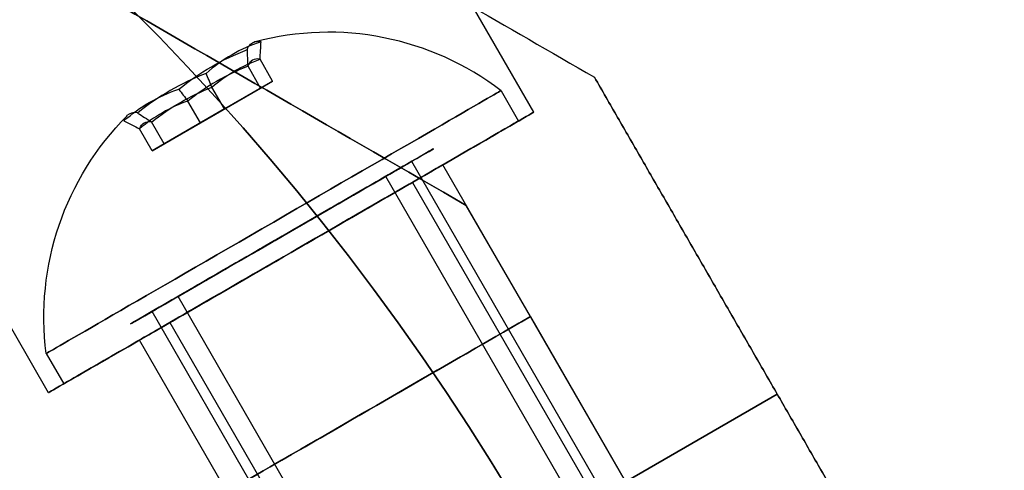
# Model space of a CAD drawing. Units: millimetres. Extents: x 2218 to 13735, y 1760 to 12851.
# Drawn here: x 11571 to 11599, y 4839 to 4852 of the extents above; entities that cross this region are included whole.
import ezdxf

# ---------------------------------------------------------------- set-up
doc = ezdxf.new("R2010")
doc.units = ezdxf.units.MM
doc.layers.add('Dimensions', color=7, linetype='Continuous')
doc.styles.get("Standard").update_dxf_attribs({"font": 'arial.ttf'})
doc.dimstyles.new('Leikkiset keinu', dxfattribs={"dimtxt": 150, "dimasz": 2.5, "dimexe": 0.06, "dimexo": 0.625, "dimtad": 0, "dimtih": 1, "dimtoh": 1, "dimdec": 0, "dimtxsty": 'Standard', "dimcen": 2.5, "dimadec": 0, "dimazin": 0, "dimtfac": 1, "dimtmove": 0, "dimatfit": 3, "dimfxl": 1, "dimarcsym": 0})

# ---------------------------------------------------------------- blocks, each defined once
blk = doc.blocks.new('*D43')
at = {"layer": 'Defpoints', "color": 0, "transparency": 16777216}
for p in [(3805.987, 6909.802), (13727.643, 4603.806), (13727.643, 1858.11)]:
    blk.add_point(p, dxfattribs=at)
at = {"layer": 'Dimensions', "color": 0, "lineweight": -2, "transparency": 16777216}
for p, q in [((3805.987, 6909.177), (3805.987, 1858.05)), ((13727.643, 4603.181), (13727.643, 1858.05)), ((3808.487, 1858.11), (8542.981, 1858.11)), ((13725.143, 1858.11), (8990.65, 1858.11))]:
    blk.add_line(p, q, dxfattribs=at)
at = {"layer": 'Dimensions', "color": 0, "transparency": 16777216}
for points in [[(3808.487, 1858.526), (3808.487, 1857.693), (3805.987, 1858.11)], [(13725.143, 1858.526), (13725.143, 1857.693), (13727.643, 1858.11)]]:
    blk.add_solid(points, dxfattribs=at)
at = {"layer": 'Dimensions', "color": 0, "transparency": 16777216, "insert": (8766.815, 1858.11), "char_height": 150, "attachment_point": 5}
blk.add_mtext('9922', dxfattribs=at)
blk = doc.blocks.new('*D45')
at = {"layer": 'Defpoints', "color": 0, "transparency": 16777216}
for p in [(5698.492, 6931.681, 1936.683), (11597.492, 4766.618, 1505.769), (11597.492, 3141.128)]:
    blk.add_point(p, dxfattribs=at)
at = {"layer": 'Dimensions', "color": 0, "lineweight": -2, "transparency": 16777216}
for p, q in [((5698.492, 6931.056), (5698.492, 3141.068)), ((11597.492, 4765.993), (11597.492, 3141.068)), ((5700.992, 3141.128), (8423.237, 3141.128)), ((11594.992, 3141.128), (8872.747, 3141.128))]:
    blk.add_line(p, q, dxfattribs=at)
at = {"layer": 'Dimensions', "color": 0, "transparency": 16777216}
for points in [[(5700.992, 3141.544), (5700.992, 3140.711), (5698.492, 3141.128)], [(11594.992, 3141.544), (11594.992, 3140.711), (11597.492, 3141.128)]]:
    blk.add_solid(points, dxfattribs=at)
at = {"layer": 'Dimensions', "color": 0, "transparency": 16777216, "insert": (8647.992, 3141.128), "char_height": 150, "attachment_point": 5}
blk.add_mtext('5899', dxfattribs=at)

msp = doc.modelspace()

# ---------------------------------------------------------------- linework, layer by layer
for p, q in [((11571.468, 4841.668, 1460.872), (11555.879, 4868.668, 1460.872)), ((11571.468, 4841.668, 1500.872), (11555.879, 4868.668, 1500.872)), ((11571.468, 4841.668, 1500.872), (11555.879, 4868.668, 1500.872)), ((11571.468, 4841.668, 1460.872), (11555.879, 4868.668, 1460.872)), ((11585.324, 4849.668, 1460.872), (11583.592, 4852.668, 1460.872)), ((11585.324, 4849.668, 1500.872), (11583.592, 4852.668, 1500.872)), ((11585.324, 4849.668, 1500.872), (11583.592, 4852.668, 1500.872)), ((11585.324, 4849.668, 1460.872), (11583.592, 4852.668, 1460.872)), ((11584.391, 4850.284, 1460.872), (11584.891, 4849.418, 1460.872)), ((11584.391, 4850.284, 1460.872), (11584.891, 4849.418, 1460.872)), ((11584.391, 4850.284, 1500.872), (11584.891, 4849.418, 1500.872)), ((11584.391, 4850.284, 1500.872), (11584.891, 4849.418, 1500.872)), ((11592.542, 4829.734, 1458.294), (11581.842, 4848.267, 1458.294)), ((11592.542, 4829.734, 1458.294), (11581.842, 4848.267, 1458.294)), ((11592.542, 4829.734, 1498.294), (11581.842, 4848.267, 1498.294)), ((11592.542, 4829.734, 1498.294), (11581.842, 4848.267, 1498.294)), ((11587.944, 4839.13, 1460.872), (11582.726, 4848.168, 1460.872)), ((11587.944, 4839.13, 1500.872), (11582.726, 4848.168, 1500.872)), ((11587.944, 4839.13, 1500.872), (11582.726, 4848.168, 1500.872)), ((11587.944, 4839.13, 1460.872), (11582.726, 4848.168, 1460.872)), ((11591.8, 4829.306, 1458.809), (11581.1, 4847.839, 1458.809)), ((11591.8, 4829.306, 1458.809), (11581.1, 4847.839, 1458.809)), ((11591.8, 4829.306, 1498.809), (11581.1, 4847.839, 1498.809)), ((11591.8, 4829.306, 1498.809), (11581.1, 4847.839, 1498.809)), ((11581.86, 4847.668, 1460.872), (11591.61, 4830.781, 1460.872)), ((11581.86, 4847.668, 1460.872), (11591.61, 4830.781, 1460.872)), ((11581.86, 4847.668, 1500.872), (11591.61, 4830.781, 1500.872)), ((11581.86, 4847.668, 1500.872), (11591.61, 4830.781, 1500.872)), ((11585.226, 4843.838, 1488.872), (11583.396, 4847.008, 1488.872)), ((11585.226, 4843.838, 1472.872), (11583.396, 4847.008, 1472.872)), ((11585.864, 4825.879, 1462.935), (11575.164, 4844.412, 1462.935)), ((11585.864, 4825.879, 1462.935), (11575.164, 4844.412, 1462.935)), ((11585.864, 4825.879, 1502.935), (11575.164, 4844.412, 1502.935)), ((11585.864, 4825.879, 1502.935), (11575.164, 4844.412, 1502.935)), ((11585.122, 4825.451, 1463.451), (11574.422, 4843.984, 1463.451)), ((11585.122, 4825.451, 1463.451), (11574.422, 4843.984, 1463.451)), ((11585.122, 4825.451, 1503.451), (11574.422, 4843.984, 1503.451)), ((11585.122, 4825.451, 1503.451), (11574.422, 4843.984, 1503.451)), ((11585.226, 4843.838, 1492.212), (11587.944, 4839.13, 1492.212)), ((11587.944, 4839.13, 1469.533), (11585.226, 4843.838, 1469.533)), ((11574.932, 4843.668, 1460.872), (11584.682, 4826.781, 1460.872)), ((11574.932, 4843.668, 1460.872), (11584.682, 4826.781, 1460.872)), ((11574.932, 4843.668, 1500.872), (11584.682, 4826.781, 1500.872)), ((11574.932, 4843.668, 1500.872), (11584.682, 4826.781, 1500.872)), ((11579.284, 4834.13, 1460.872), (11574.066, 4843.168, 1460.872)), ((11579.284, 4834.13, 1500.872), (11574.066, 4843.168, 1500.872)), ((11579.284, 4834.13, 1500.872), (11574.066, 4843.168, 1500.872)), ((11579.284, 4834.13, 1460.872), (11574.066, 4843.168, 1460.872)), ((11571.401, 4842.784, 1460.872), (11571.901, 4841.918, 1460.872)), ((11571.401, 4842.784, 1460.872), (11571.901, 4841.918, 1460.872)), ((11571.401, 4842.784, 1500.872), (11571.901, 4841.918, 1500.872)), ((11571.401, 4842.784, 1500.872), (11571.901, 4841.918, 1500.872)), ((11592.274, 4841.63, 1507.477), (11585.346, 4837.63, 1513.372)), ((11585.346, 4837.63, 1448.372), (11592.274, 4841.63, 1454.268)), ((11585.346, 4837.63, 1448.372), (11592.274, 4841.63, 1454.268)), ((11592.274, 4841.63, 1507.477), (11585.346, 4837.63, 1513.372))]:
    msp.add_line(p, q)
at = {"extrusion": (-0.850481, -0.491026, 0.188613)}
for p, q in [((11577.866, 4850.558, 1461.561), (11577.506, 4851.18, 1461.561)), ((11577.866, 4850.558, 1501.561), (11577.506, 4851.18, 1501.561)), ((11577.522, 4850.36, 1459.497), (11577.163, 4850.982, 1459.497)), ((11577.522, 4850.36, 1499.497), (11577.163, 4850.982, 1499.497)), ((11577.522, 4850.36, 1459.497), (11577.866, 4850.558, 1461.561)), ((11577.522, 4850.36, 1499.497), (11577.866, 4850.558, 1501.561))]:
    msp.add_line(p, q, dxfattribs=at)
at = {"extrusion": (-0.566701, -0.327185, -0.756175)}
for p, q in [((11577.866, 4850.558, 1461.561), (11577.506, 4851.18, 1461.561)), ((11577.866, 4850.558, 1501.561), (11577.506, 4851.18, 1501.561)), ((11577.866, 4850.558, 1461.561), (11576.489, 4849.763, 1462.936)), ((11577.866, 4850.558, 1501.561), (11576.489, 4849.763, 1502.936)), ((11576.489, 4849.763, 1462.936), (11576.13, 4850.386, 1462.936)), ((11576.489, 4849.763, 1502.936), (11576.13, 4850.386, 1502.936))]:
    msp.add_line(p, q, dxfattribs=at)
at = {"extrusion": (-0.283781, -0.163841, 0.944788)}
for p, q in [((11577.522, 4850.36, 1459.497), (11577.163, 4850.982, 1459.497)), ((11577.522, 4850.36, 1499.497), (11577.163, 4850.982, 1499.497)), ((11575.803, 4849.367, 1458.808), (11577.522, 4850.36, 1459.497)), ((11575.803, 4849.367, 1498.808), (11577.522, 4850.36, 1499.497)), ((11575.803, 4849.367, 1458.808), (11575.443, 4849.989, 1458.808)), ((11575.803, 4849.367, 1498.808), (11575.443, 4849.989, 1498.808))]:
    msp.add_line(p, q, dxfattribs=at)
at = {"extrusion": (-0.5, 0.866025, -1.40288e-15)}
for p, q in [((11577.866, 4850.558, 1461.561), (11576.489, 4849.763, 1462.936)), ((11577.866, 4850.558, 1501.561), (11576.489, 4849.763, 1502.936)), ((11577.522, 4850.36, 1459.497), (11577.866, 4850.558, 1461.561)), ((11577.522, 4850.36, 1499.497), (11577.866, 4850.558, 1501.561)), ((11575.803, 4849.367, 1458.808), (11577.522, 4850.36, 1459.497)), ((11575.803, 4849.367, 1498.808), (11577.522, 4850.36, 1499.497)), ((11576.489, 4849.763, 1462.936), (11574.769, 4848.77, 1462.248)), ((11576.489, 4849.763, 1502.936), (11574.769, 4848.77, 1502.248)), ((11574.426, 4848.572, 1460.184), (11575.803, 4849.367, 1458.808)), ((11574.426, 4848.572, 1500.184), (11575.803, 4849.367, 1498.808)), ((11574.769, 4848.77, 1462.248), (11574.426, 4848.572, 1460.184)), ((11574.769, 4848.77, 1502.248), (11574.426, 4848.572, 1500.184))]:
    msp.add_line(p, q, dxfattribs=at)
at = {"extrusion": (0.5, 0.866025, 2.07463e-16)}
msp.add_line((11587.056, 4850.668, 1454.767), (11587.056, 4850.668, 1506.977), dxfattribs=at)
at = {"extrusion": (0.866025, 0.5, 3.59337e-16)}
for p, q in [((11587.056, 4850.668, 1454.767), (11587.056, 4850.668, 1506.977)), ((11592.274, 4841.63, 1454.268), (11592.274, 4841.63, 1507.477))]:
    msp.add_line(p, q, dxfattribs=at)
at = {"extrusion": (0.283781, 0.163841, -0.944788)}
for p, q in [((11576.489, 4849.763, 1462.936), (11576.13, 4850.386, 1462.936)), ((11576.489, 4849.763, 1502.936), (11576.13, 4850.386, 1502.936)), ((11576.489, 4849.763, 1462.936), (11574.769, 4848.77, 1462.248)), ((11576.489, 4849.763, 1502.936), (11574.769, 4848.77, 1502.248)), ((11574.769, 4848.77, 1462.248), (11574.41, 4849.393, 1462.248)), ((11574.769, 4848.77, 1502.248), (11574.41, 4849.393, 1502.248))]:
    msp.add_line(p, q, dxfattribs=at)
at = {"extrusion": (0.566701, 0.327185, 0.756175)}
for p, q in [((11575.803, 4849.367, 1458.808), (11575.443, 4849.989, 1458.808)), ((11575.803, 4849.367, 1498.808), (11575.443, 4849.989, 1498.808)), ((11574.426, 4848.572, 1460.184), (11575.803, 4849.367, 1458.808)), ((11574.426, 4848.572, 1500.184), (11575.803, 4849.367, 1498.808)), ((11574.426, 4848.572, 1460.184), (11574.067, 4849.195, 1460.184)), ((11574.426, 4848.572, 1500.184), (11574.067, 4849.195, 1500.184))]:
    msp.add_line(p, q, dxfattribs=at)
at = {"extrusion": (0.850481, 0.491026, -0.188613)}
for p, q in [((11574.769, 4848.77, 1462.248), (11574.41, 4849.393, 1462.248)), ((11574.769, 4848.77, 1502.248), (11574.41, 4849.393, 1502.248)), ((11574.426, 4848.572, 1460.184), (11574.067, 4849.195, 1460.184)), ((11574.426, 4848.572, 1500.184), (11574.067, 4849.195, 1500.184)), ((11574.769, 4848.77, 1462.248), (11574.426, 4848.572, 1460.184)), ((11574.769, 4848.77, 1502.248), (11574.426, 4848.572, 1500.184))]:
    msp.add_line(p, q, dxfattribs=at)
at = {"extrusion": (-0.5, -0.866025, -2.07463e-16)}
msp.add_line((11583.396, 4847.008, 1472.872), (11583.396, 4847.008, 1488.872), dxfattribs=at)
at = {"extrusion": (-0.866025, -0.5, -3.59337e-16)}
for p, q in [((11585.226, 4843.838, 1488.872), (11583.396, 4847.008, 1488.872)), ((11583.396, 4847.008, 1472.872), (11583.396, 4847.008, 1488.872)), ((11585.226, 4843.838, 1472.872), (11583.396, 4847.008, 1472.872)), ((11587.944, 4839.13, 1469.533), (11585.226, 4843.838, 1469.533)), ((11585.226, 4843.838, 1492.212), (11587.944, 4839.13, 1492.212)), ((11585.226, 4843.838, 1492.212), (11585.226, 4843.838, 1488.872)), ((11585.226, 4843.838, 1472.872), (11585.226, 4843.838, 1469.533))]:
    msp.add_line(p, q, dxfattribs=at)
at = {"extrusion": (0.5, -0.866025, 2.07463e-16)}
for p, q in [((11585.226, 4843.838, 1472.872), (11585.226, 4843.838, 1469.533)), ((11585.226, 4843.838, 1492.212), (11585.226, 4843.838, 1488.872)), ((11585.346, 4837.63, 1448.372), (11592.274, 4841.63, 1454.268)), ((11592.274, 4841.63, 1507.477), (11585.346, 4837.63, 1513.372)), ((11592.274, 4841.63, 1454.268), (11592.274, 4841.63, 1507.477))]:
    msp.add_line(p, q, dxfattribs=at)
at = {"extrusion": (-0.5, 0.866025, -5.14343e-16)}
for p, q in [((11592.274, 4841.63, 1507.477), (11585.346, 4837.63, 1513.372)), ((11585.346, 4837.63, 1448.372), (11592.274, 4841.63, 1454.268)), ((11592.274, 4841.63, 1454.268), (11592.274, 4841.63, 1507.477))]:
    msp.add_line(p, q, dxfattribs=at)
at = {"extrusion": (0.866025, 0.5, 5.01842e-16)}
msp.add_line((11592.274, 4841.63, 1454.268), (11592.274, 4841.63, 1507.477), dxfattribs=at)
at = {"extrusion": (4.14927e-16, 2.87913e-31, -1)}
for centre, radius, start in [((-11522.992, 4801.63, -1448.372), 72, 330), ((-11522.992, 4801.63, -1513.372), 72, 330), ((-11522.992, 4801.63, -1448.372), 72, 330), ((-11522.992, 4801.63, -1513.372), 60, 330), ((-11522.992, 4801.63, -1448.372), 60, 0), ((-11522.992, 4801.63, -1451.372), 57, 0), ((-11522.992, 4801.63, -1458.443), 57, 0), ((-11522.992, 4801.63, -1451.372), 57, 0), ((-11522.992, 4801.63, -1458.443), 57, 0)]:
    msp.add_arc(centre, radius, start, 150, dxfattribs=at)
for centre, radius, start, end in [((11522.992, 4801.63, 1513.372), 72, 30, 210), ((11522.992, 4801.63, 1448.372), 60, 30, 180), ((11522.992, 4801.63, 1513.372), 60, 30, 210), ((11522.992, 4801.63, 1510.372), 57, 30, 180), ((11522.992, 4801.63, 1503.301), 57, 30, 180), ((11522.992, 4801.63, 1503.301), 57, 30, 180), ((11522.992, 4801.63, 1510.372), 57, 30, 180), ((11579.458, 4843.828, 1460.872), 8.125, 52.6199, 104.9419), ((11579.458, 4843.828, 1460.872), 8.125, 52.6199, 104.9419), ((11579.458, 4843.828, 1500.872), 8.125, 52.6199, 104.9419), ((11579.458, 4843.828, 1500.872), 8.125, 52.6199, 104.9419)]:
    msp.add_arc(centre, radius, start, end)
at = {"extrusion": (0.566701, 0.327185, 0.756175)}
for centre, radius, start, end in [((-1594.851, -8458.44, 9253.663), 7.856, 351.2372, 8.7628), ((-1594.851, -8458.44, 9253.663), 7.856, 351.2372, 8.7628), ((-1594.851, -8432.265, 9283.91), 7.856, 351.2372, 8.7628), ((-1594.851, -8432.265, 9283.91), 7.856, 351.2372, 8.7628), ((-1594.851, -8458.44, 9249.769), 7.418, 351.8556, 8.1444), ((-1594.851, -8458.44, 9249.769), 7.418, 351.8556, 8.1444), ((-1594.851, -8432.265, 9280.016), 7.418, 351.8556, 8.1444), ((-1594.851, -8432.265, 9280.016), 7.418, 351.8556, 8.1444)]:
    msp.add_arc(centre, radius, start, end, dxfattribs=at)
at = {"extrusion": (0.850481, 0.491026, -0.188613)}
for centre, radius, start, end in [((-1594.851, 3782.892, 11953.092), 7.856, 351.2372, 2.9049), ((-1594.851, 3782.892, 11953.092), 7.856, 351.2372, 2.9049), ((-1594.851, 3822.174, 11945.547), 7.856, 351.2372, 2.9049), ((-1594.851, 3822.174, 11945.547), 7.856, 351.2372, 2.9049), ((-1594.851, 3782.892, 11953.092), 7.856, 2.9049, 8.7628), ((-1594.851, 3782.892, 11953.092), 7.856, 2.9049, 8.7628), ((-1594.851, 3822.174, 11945.547), 7.856, 2.9049, 8.7628), ((-1594.851, 3822.174, 11945.547), 7.856, 2.9049, 8.7628), ((-1594.851, 3782.892, 11949.199), 7.418, 351.8556, 8.1444), ((-1594.851, 3782.892, 11949.199), 7.418, 351.8556, 8.1444), ((-1594.851, 3822.174, 11941.654), 7.418, 351.8556, 8.1444), ((-1594.851, 3822.174, 11941.654), 7.418, 351.8556, 8.1444)]:
    msp.add_arc(centre, radius, start, end, dxfattribs=at)
at = {"extrusion": (0.283781, 0.163841, -0.944788)}
for centre, radius, start, end in [((-1594.851, 12241.332, 2701.502), 7.856, 351.2372, 8.7628), ((-1594.851, 12241.332, 2701.502), 7.856, 351.2372, 8.7628), ((-1594.851, 12254.439, 2663.711), 7.856, 351.2372, 8.7628), ((-1594.851, 12254.439, 2663.711), 7.856, 351.2372, 8.7628), ((-1594.851, 12241.332, 2697.609), 7.418, 351.8556, 8.1444), ((-1594.851, 12241.332, 2697.609), 7.418, 351.8556, 8.1444), ((-1594.851, 12254.439, 2659.817), 7.418, 351.8556, 8.1444), ((-1594.851, 12254.439, 2659.817), 7.418, 351.8556, 8.1444)]:
    msp.add_arc(centre, radius, start, end, dxfattribs=at)
at = {"extrusion": (-0.566701, -0.327185, -0.756175)}
for centre, radius, start, end in [((1594.851, -8458.44, -9253.41), 7.418, 171.8556, 188.1444), ((1594.851, -8458.44, -9253.41), 7.418, 171.8556, 188.1444), ((1594.851, -8432.265, -9283.657), 7.418, 171.8556, 188.1444), ((1594.851, -8432.265, -9283.657), 7.418, 171.8556, 188.1444), ((1594.851, -8458.44, -9249.517), 7.856, 171.2372, 188.7628), ((1594.851, -8458.44, -9249.517), 7.856, 171.2372, 188.7628), ((1594.851, -8432.265, -9279.764), 7.856, 171.2372, 188.7628), ((1594.851, -8432.265, -9279.764), 7.856, 171.2372, 188.7628)]:
    msp.add_arc(centre, radius, start, end, dxfattribs=at)
at = {"extrusion": (-0.850481, -0.491026, 0.188613)}
for centre, radius, start, end in [((1594.851, 3782.892, -11952.839), 7.418, 171.8556, 188.1444), ((1594.851, 3782.892, -11952.839), 7.418, 171.8556, 188.1444), ((1594.851, 3822.174, -11945.295), 7.418, 171.8556, 188.1444), ((1594.851, 3822.174, -11945.295), 7.418, 171.8556, 188.1444), ((1594.851, 3782.892, -11948.946), 7.856, 171.2372, 182.9049), ((1594.851, 3782.892, -11948.946), 7.856, 171.2372, 182.9049), ((1594.851, 3822.174, -11941.401), 7.856, 171.2372, 182.9049), ((1594.851, 3822.174, -11941.401), 7.856, 171.2372, 182.9049), ((1594.851, 3782.892, -11948.946), 7.856, 182.9049, 188.7628), ((1594.851, 3782.892, -11948.946), 7.856, 182.9049, 188.7628), ((1594.851, 3822.174, -11941.401), 7.856, 182.9049, 188.7628), ((1594.851, 3822.174, -11941.401), 7.856, 182.9049, 188.7628)]:
    msp.add_arc(centre, radius, start, end, dxfattribs=at)
at = {"extrusion": (-0.283781, -0.163841, 0.944788)}
for centre, radius, start, end in [((1594.851, 12241.332, -2697.356), 7.856, 171.2372, 188.7628), ((1594.851, 12241.332, -2697.356), 7.856, 171.2372, 188.7628), ((1594.851, 12254.439, -2659.565), 7.856, 171.2372, 188.7628), ((1594.851, 12254.439, -2659.565), 7.856, 171.2372, 188.7628), ((1594.851, 12241.332, -2701.25), 7.418, 171.8556, 188.1444), ((1594.851, 12241.332, -2701.25), 7.418, 171.8556, 188.1444), ((1594.851, 12254.439, -2663.458), 7.418, 171.8556, 188.1444), ((1594.851, 12254.439, -2663.458), 7.418, 171.8556, 188.1444)]:
    msp.add_arc(centre, radius, start, end, dxfattribs=at)
at = {"extrusion": (-0.5, 0.866025, -1.40288e-15)}
for centre, radius, start, end in [((-12450.019, 1460.872, -1591.726), 7.5, 360, 180), ((-12450.019, 1460.872, -1591.726), 7.5, 360, 180), ((-12450.019, 1460.872, -1591.726), 7.5, 180, 360), ((-12450.019, 1460.872, -1591.726), 7.5, 180, 360), ((-12450.019, 1500.872, -1591.726), 7.5, 360, 180), ((-12450.019, 1500.872, -1591.726), 7.5, 360, 180), ((-12450.019, 1500.872, -1591.726), 7.5, 180, 360), ((-12450.019, 1500.872, -1591.726), 7.5, 180, 360), ((-12450.019, 1460.872, -1592.726), 7.5, 0, 180), ((-12450.019, 1460.872, -1592.726), 7.5, 180, 0), ((-12450.019, 1500.872, -1592.726), 7.5, 0, 180), ((-12450.019, 1500.872, -1592.726), 7.5, 180, 0), ((-12450.019, 1460.872, -1592.726), 4, 0, 180), ((-12450.019, 1460.872, -1592.726), 4, 180, 0), ((-12450.019, 1500.872, -1592.726), 4, 0, 180), ((-12450.019, 1500.872, -1592.726), 4, 180, 0)]:
    msp.add_arc(centre, radius, start, end, dxfattribs=at)
at = {"extrusion": (0.5, -0.866025, 2.07463e-16)}
for centre, radius, start, end in [((12450.019, 1460.872, 1592.726), 8, 180, 0), ((12450.019, 1500.872, 1592.726), 8, 180, 0), ((12450.019, 1500.872, 1592.726), 8, 0, 180), ((12450.019, 1460.872, 1592.726), 8, 0, 180), ((12450.019, 1500.872, 1597.726), 13, 180, 292.6196), ((12450.019, 1460.872, 1597.726), 13, 67.3804, 180), ((12450.019, 1460.872, 1597.726), 13, 67.3804, 180), ((12450.019, 1500.872, 1597.726), 13, 180, 292.6196), ((12450.019, 1460.872, 1597.726), 10, 60.0004, 180), ((12450.019, 1500.872, 1597.726), 10, 180, 299.9996)]:
    msp.add_arc(centre, radius, start, end, dxfattribs=at)
at = {"extrusion": (-0.5, 0.866025, -2.07463e-16)}
for centre, radius, start, end in [((-12450.019, 1500.872, -1592.726), 8, 180, 0), ((-12450.019, 1500.872, -1592.726), 8, 0, 180), ((-12450.019, 1460.872, -1592.726), 8, 180, 0), ((-12450.019, 1460.872, -1592.726), 8, 0, 180), ((-12450.019, 1460.872, -1592.726), 5, 180, 0), ((-12450.019, 1500.872, -1592.726), 5, 180, 0), ((-12450.019, 1500.872, -1592.726), 5, 0, 180), ((-12450.019, 1500.872, -1592.726), 5, 180, 0), ((-12450.019, 1500.872, -1592.726), 5, 0, 180), ((-12450.019, 1460.872, -1592.726), 5, 0, 180), ((-12450.019, 1460.872, -1592.726), 5, 180, 0), ((-12450.019, 1460.872, -1592.726), 5, 0, 180), ((-12450.019, 1500.872, -1597.726), 10, 240.0004, 0), ((-12450.019, 1460.872, -1597.726), 10, 0, 119.9996)]:
    msp.add_arc(centre, radius, start, end, dxfattribs=at)
at = {"extrusion": (6.93508e-16, -1.21951e-15, -1)}
for centre in [(-11579.458, 4843.828, -1460.872), (-11579.458, 4843.828, -1460.872), (-11579.458, 4843.828, -1500.872), (-11579.458, 4843.828, -1500.872)]:
    msp.add_arc(centre, 8.125, 352.6199, 44.9419, dxfattribs=at)
at = {"extrusion": (0.5, -0.866025, 1.40288e-15)}
for centre, radius, start, end in [((12450.019, 1460.872, 1592.726), 7.5, 180, 0), ((12450.019, 1460.872, 1592.726), 7.5, 0, 180), ((12450.019, 1500.872, 1592.726), 7.5, 180, 0), ((12450.019, 1500.872, 1592.726), 7.5, 0, 180), ((12450.019, 1460.872, 1592.726), 4, 180, 0), ((12450.019, 1460.872, 1592.726), 4, 0, 180), ((12450.019, 1500.872, 1592.726), 4, 180, 0), ((12450.019, 1500.872, 1592.726), 4, 0, 180)]:
    msp.add_arc(centre, radius, start, end, dxfattribs=at)
at = {"extrusion": (-0.5, 0.866025, -1.29061e-15)}
for centre, radius, start, end in [((-12450.019, 1460.872, -1592.198), 5, 31.0479, 211.0479), ((-12450.019, 1500.872, -1592.198), 5, 31.0479, 211.0479), ((-12450.019, 1460.872, -1592.198), 5, 211.0479, 31.0479), ((-12450.019, 1500.872, -1592.198), 5, 211.0479, 31.0479), ((-12450.019, 1460.872, -1592.198), 4, 31.0479, 211.0479), ((-12450.019, 1500.872, -1592.198), 4, 31.0479, 211.0479), ((-12450.019, 1460.872, -1592.198), 4, 211.0479, 31.0479), ((-12450.019, 1500.872, -1592.198), 4, 211.0479, 31.0479)]:
    msp.add_arc(centre, radius, start, end, dxfattribs=at)
at = {"extrusion": (0.5, -0.866025, 1.29061e-15)}
for centre, radius, start, end in [((12450.019, 1460.872, 1592.198), 5, 328.9521, 148.9521), ((12450.019, 1500.872, 1592.198), 5, 328.9521, 148.9521), ((12450.019, 1460.872, 1592.198), 5, 148.9521, 328.9521), ((12450.019, 1500.872, 1592.198), 5, 148.9521, 328.9521), ((12450.019, 1460.872, 1592.198), 4, 328.9521, 148.9521), ((12450.019, 1500.872, 1592.198), 4, 328.9521, 148.9521), ((12450.019, 1460.872, 1592.198), 4, 148.9521, 328.9521), ((12450.019, 1500.872, 1592.198), 4, 148.9521, 328.9521)]:
    msp.add_arc(centre, radius, start, end, dxfattribs=at)
at = {"extrusion": (-0.5, -0.866025, -1.38491e-15)}
msp.add_ellipse((11574.736, 4852.008, 1500.872), major_axis=(-22.517, 13), ratio=0.5, start_param=0, end_param=1.965583, dxfattribs=at)
msp.add_ellipse((11574.736, 4852.008, 1500.872), major_axis=(-22.517, 13), ratio=0.5, start_param=0, end_param=1.965583, dxfattribs=at)
at = {"extrusion": (-0.5, -0.866025, 1.13819e-15)}
msp.add_ellipse((11574.736, 4852.008, 1460.872), major_axis=(-22.517, 13), ratio=0.5, start_param=-1.965583, end_param=0, dxfattribs=at)
msp.add_ellipse((11574.736, 4852.008, 1460.872), major_axis=(-22.517, 13), ratio=0.5, start_param=-1.965583, end_param=0, dxfattribs=at)
for points, weights in [([(11529.92, 4883.655, 1455.975), (11558.775, 4866.996, 1445.532), (11587.056, 4850.668, 1454.767)], [1.48946873111, 1.63744827926, 1.50520498106]), ([(11529.92, 4883.655, 1505.769), (11558.775, 4866.996, 1516.213), (11587.056, 4850.668, 1506.977)], [1.52991727878, 1.68191541267, 1.54608086798]), ([(11529.92, 4883.655, 1455.975), (11558.775, 4866.996, 1445.532), (11587.056, 4850.668, 1454.767)], [1.48946873111, 1.63744827926, 1.50520498106]), ([(11529.92, 4883.655, 1505.769), (11558.775, 4866.996, 1516.213), (11587.056, 4850.668, 1506.977)], [1.52991727878, 1.68191541267, 1.54608086798]), ([(11587.056, 4850.668, 1454.767), (11589.676, 4846.13, 1454.268), (11592.274, 4841.63, 1454.268)], [1.45360961505, 1.45976754394, 1.45976754394]), ([(11592.274, 4841.63, 1507.477), (11589.676, 4846.13, 1507.477), (11587.056, 4850.668, 1506.977)], [1.45976754394, 1.45976754394, 1.45360961505]), ([(11587.056, 4850.668, 1454.767), (11589.676, 4846.13, 1454.268), (11592.274, 4841.63, 1454.268)], [1.45360961505, 1.45976754394, 1.45976754394]), ([(11592.274, 4841.63, 1507.477), (11589.676, 4846.13, 1507.477), (11587.056, 4850.668, 1506.977)], [1.45976754394, 1.45976754394, 1.45360961505]), ([(11597.492, 4832.592, 1506.977), (11594.872, 4837.13, 1507.477), (11592.274, 4841.63, 1507.477)], [1.45360961505, 1.45976754394, 1.45976754394]), ([(11592.274, 4841.63, 1454.268), (11594.872, 4837.13, 1454.268), (11597.492, 4832.592, 1454.767)], [1.45976754394, 1.45976754394, 1.45360961505]), ([(11597.492, 4832.592, 1506.977), (11594.872, 4837.13, 1507.477), (11592.274, 4841.63, 1507.477)], [1.45360961505, 1.45976754394, 1.45976754394]), ([(11592.274, 4841.63, 1454.268), (11594.872, 4837.13, 1454.268), (11597.492, 4832.592, 1454.767)], [1.45976754394, 1.45976754394, 1.45360961505])]:
    msp.add_rational_spline(points, weights, degree=2)
for points in [[(11577.506, 4851.18, 1461.561), (11577.516, 4851.348, 1461.593), (11577.525, 4851.515, 1461.625), (11577.535, 4851.683, 1461.657)], [(11577.506, 4851.18, 1461.561), (11577.516, 4851.348, 1461.593), (11577.525, 4851.515, 1461.625), (11577.535, 4851.683, 1461.657)], [(11577.506, 4851.18, 1501.561), (11577.516, 4851.348, 1501.593), (11577.525, 4851.515, 1501.625), (11577.535, 4851.683, 1501.657)], [(11577.506, 4851.18, 1501.561), (11577.516, 4851.348, 1501.593), (11577.525, 4851.515, 1501.625), (11577.535, 4851.683, 1501.657)], [(11577.163, 4850.982, 1459.497), (11577.157, 4851.14, 1459.433), (11577.15, 4851.299, 1459.37), (11577.144, 4851.457, 1459.306)], [(11577.163, 4850.982, 1459.497), (11577.157, 4851.14, 1459.433), (11577.15, 4851.299, 1459.37), (11577.144, 4851.457, 1459.306)], [(11577.163, 4850.982, 1499.497), (11577.157, 4851.14, 1499.433), (11577.15, 4851.299, 1499.37), (11577.144, 4851.457, 1499.306)], [(11577.163, 4850.982, 1499.497), (11577.157, 4851.14, 1499.433), (11577.15, 4851.299, 1499.37), (11577.144, 4851.457, 1499.306)], [(11576.13, 4850.386, 1462.936), (11576.076, 4850.516, 1463.032), (11576.021, 4850.647, 1463.127), (11575.967, 4850.778, 1463.223)], [(11576.13, 4850.386, 1462.936), (11576.076, 4850.516, 1463.032), (11576.021, 4850.647, 1463.127), (11575.967, 4850.778, 1463.223)], [(11576.13, 4850.386, 1502.936), (11576.076, 4850.516, 1503.032), (11576.021, 4850.647, 1503.127), (11575.967, 4850.778, 1503.223)], [(11576.13, 4850.386, 1502.936), (11576.076, 4850.516, 1503.032), (11576.021, 4850.647, 1503.127), (11575.967, 4850.778, 1503.223)], [(11575.185, 4850.326, 1458.522), (11575.271, 4850.214, 1458.617), (11575.357, 4850.102, 1458.713), (11575.443, 4849.989, 1458.808)], [(11575.185, 4850.326, 1458.522), (11575.271, 4850.214, 1458.617), (11575.357, 4850.102, 1458.713), (11575.443, 4849.989, 1458.808)], [(11575.185, 4850.326, 1498.522), (11575.271, 4850.214, 1498.617), (11575.357, 4850.102, 1498.713), (11575.443, 4849.989, 1498.808)], [(11575.185, 4850.326, 1498.522), (11575.271, 4850.214, 1498.617), (11575.357, 4850.102, 1498.713), (11575.443, 4849.989, 1498.808)], [(11574.009, 4849.647, 1462.439), (11574.142, 4849.562, 1462.375), (11574.276, 4849.478, 1462.311), (11574.41, 4849.393, 1462.248)], [(11574.009, 4849.647, 1462.439), (11574.142, 4849.562, 1462.375), (11574.276, 4849.478, 1462.311), (11574.41, 4849.393, 1462.248)], [(11574.009, 4849.647, 1502.439), (11574.142, 4849.562, 1502.375), (11574.276, 4849.478, 1502.311), (11574.41, 4849.393, 1502.248)], [(11574.009, 4849.647, 1502.439), (11574.142, 4849.562, 1502.375), (11574.276, 4849.478, 1502.311), (11574.41, 4849.393, 1502.248)], [(11573.618, 4849.421, 1460.088), (11573.767, 4849.346, 1460.12), (11573.917, 4849.27, 1460.152), (11574.067, 4849.195, 1460.184)], [(11573.618, 4849.421, 1460.088), (11573.767, 4849.346, 1460.12), (11573.917, 4849.27, 1460.152), (11574.067, 4849.195, 1460.184)], [(11573.618, 4849.421, 1500.088), (11573.767, 4849.346, 1500.12), (11573.917, 4849.27, 1500.152), (11574.067, 4849.195, 1500.184)], [(11573.618, 4849.421, 1500.088), (11573.767, 4849.346, 1500.12), (11573.917, 4849.27, 1500.152), (11574.067, 4849.195, 1500.184)]]:
    msp.add_open_spline(points, degree=3)

# ---------------------------------------------------------------- dimensions: what is measured, and where the dimension line sits
at = {"layer": 'Dimensions'}
for base, p1, p2, picture, middle in [((11597.492, 3141.128), (5698.492, 6931.681, 1936.683), (11597.492, 4766.618, 1505.769), '*D45', (8647.992, 3141.128)), ((13727.643, 1858.11), (3805.987, 6909.802), (13727.643, 4603.806), '*D43', (8766.815, 1858.11))]:
    dim = msp.add_linear_dim(base=base, p1=p1, p2=p2, dimstyle='Leikkiset keinu', override={"dimlfac": 1}, dxfattribs=at)
    dim.commit()
    dim.dimension.update_dxf_attribs({"geometry": picture, "text_midpoint": middle})

doc.saveas('drawing.dxf')
